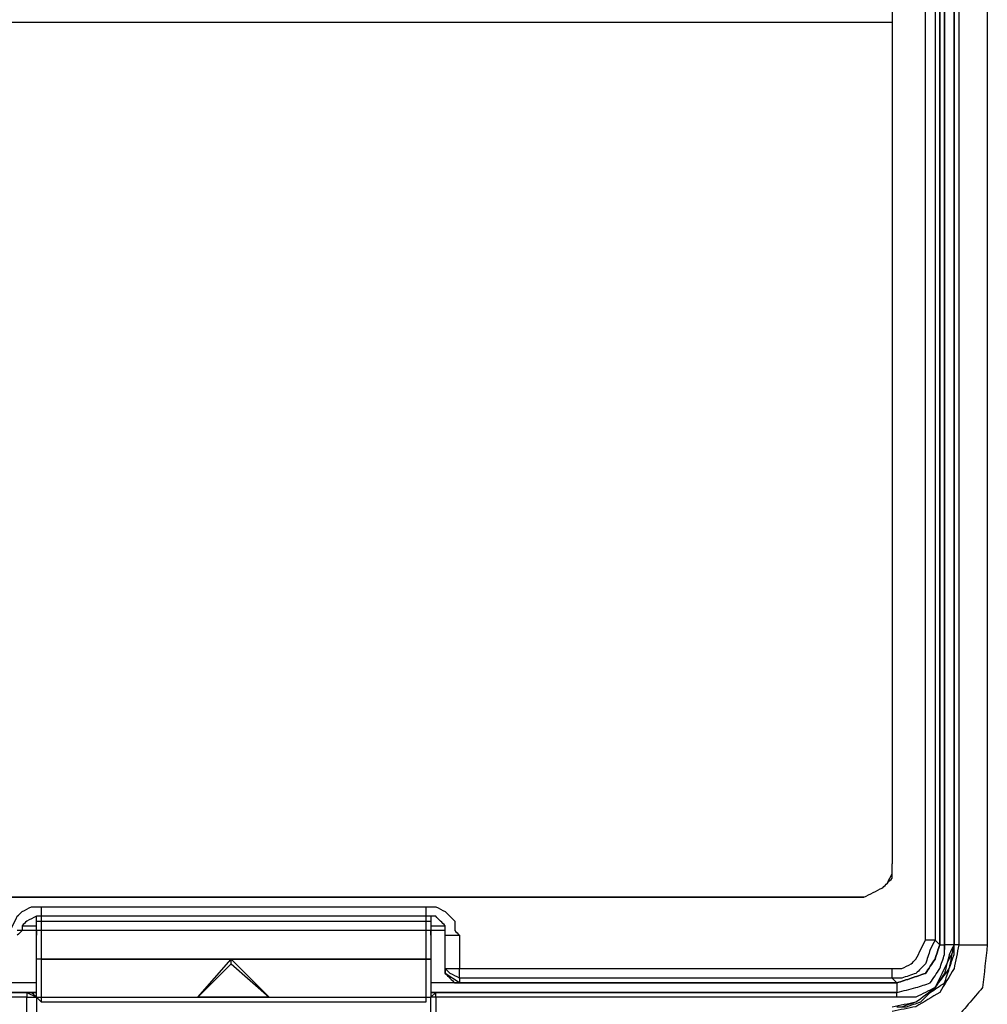
# Model space of a CAD drawing. Units: millimetres. Extents: x 0 to 595, y -1 to 420.
# Drawn here: x 496 to 513, y 256 to 273 of the extents above; entities that cross this region are included whole.
import ezdxf

# ---------------------------------------------------------------- set-up
doc = ezdxf.new("R2010")
doc.units = ezdxf.units.MM
doc.layers.add('2', color=7, linetype='CONTINUOUS', true_color=0xffffff)

msp = doc.modelspace()

# ---------------------------------------------------------------- linework, layer by layer
at = {"layer": '2', "color": 7, "linetype": 'CONTINUOUS'}
for p, q in [((512.25, 257.333), (512.25, 291.083)), ((512.25, 257.333), (512.25, 291.083)), ((512.25, 257.333), (512.25, 291.083)), ((512.25, 257.333), (512.25, 291.083)), ((512.417, 291.083), (512.417, 257.333)), ((512.417, 291.083), (512.417, 257.333)), ((512.417, 291.083), (512.417, 257.333)), ((512.417, 291.083), (512.417, 257.333)), ((512.5, 291.167), (512.5, 257.25)), ((512.5, 291.167), (512.5, 257.25)), ((512.5, 257.25), (512.5, 291.167)), ((512.5, 291.167), (512.5, 257.25)), ((512.5, 257.25), (512.5, 291.167)), ((512.5, 291.167), (512.5, 257.25)), ((512.5, 257.25), (512.5, 291.167)), ((512.5, 257.25), (512.5, 291.167)), ((512.5, 291.167), (512.5, 257.25)), ((512.5, 291.167), (512.5, 257.25)), ((512.583, 257.25), (512.583, 291.167)), ((512.583, 291.167), (512.583, 257.25)), ((512.583, 257.25), (512.583, 291.167)), ((512.583, 291.167), (512.583, 257.25)), ((512.75, 257.583), (512.75, 291.167)), ((512.75, 257.583), (512.75, 291.167)), ((512.75, 291.167), (512.75, 257.25)), ((512.75, 291.167), (512.75, 257.25)), ((511.667, 290.333), (511.667, 258.667)), ((511.667, 290.333), (511.667, 258.667)), ((511.667, 290.333), (511.667, 258.667)), ((511.667, 290.333), (511.667, 258.667)), ((496.75, 257.75), (496.667, 257.75)), ((496.75, 257.75), (496.667, 257.75)), ((496.667, 257.667), (496.667, 257.75)), ((496.667, 257.667), (496.667, 257.75)), ((496.667, 257.667), (496.667, 257.75)), ((496.667, 257.667), (496.667, 257.75)), ((496.75, 257.75), (496.667, 257.75)), ((496.75, 257.75), (496.667, 257.75)), ((496.75, 257.75), (496.75, 257.667)), ((503.5, 257.75), (496.75, 257.75)), ((496.75, 257.75), (496.75, 257.667)), ((503.5, 257.75), (496.75, 257.75)), ((503.5, 257.75), (496.75, 257.75)), ((503.5, 257.75), (496.75, 257.75)), ((503.5, 257.75), (496.75, 257.75)), ((503.5, 257.75), (496.75, 257.75)), ((496.75, 257.75), (496.75, 257.667)), ((503.5, 257.75), (496.75, 257.75)), ((496.75, 257.75), (496.75, 257.667)), ((503.5, 257.75), (496.75, 257.75)), ((503.583, 257.75), (503.5, 257.75)), ((503.5, 257.667), (503.5, 257.75)), ((503.5, 257.667), (503.5, 257.75)), ((503.583, 257.75), (503.5, 257.75)), ((503.5, 257.667), (503.5, 257.75)), ((503.583, 257.75), (503.5, 257.75)), ((503.5, 257.667), (503.5, 257.75)), ((503.583, 257.75), (503.5, 257.75)), ((503.583, 257.75), (503.583, 257.667)), ((503.583, 257.75), (503.583, 257.667)), ((503.583, 257.75), (503.583, 257.667)), ((503.583, 257.75), (503.583, 257.667)), ((496.417, 257.583), (496.667, 257.583)), ((496.417, 257.583), (496.667, 257.583)), ((496.667, 257.667), (496.75, 257.667)), ((496.667, 257.667), (496.75, 257.667)), ((496.667, 257.667), (496.75, 257.667)), ((496.667, 257.667), (496.75, 257.667)), ((496.75, 257.667), (496.75, 257.5)), ((496.75, 257.667), (503.5, 257.667)), ((496.75, 257.667), (496.75, 257.5)), ((496.75, 257.667), (503.5, 257.667)), ((496.75, 257.667), (496.75, 257.5)), ((496.75, 257.667), (503.5, 257.667)), ((496.75, 257.667), (503.5, 257.667)), ((496.75, 257.667), (496.75, 257.5)), ((503.5, 257.5), (503.5, 257.667)), ((503.5, 257.5), (503.5, 257.667)), ((503.5, 257.667), (503.583, 257.667)), ((503.5, 257.667), (503.583, 257.667)), ((503.5, 257.667), (503.583, 257.667)), ((503.5, 257.667), (503.583, 257.667)), ((503.5, 257.5), (503.5, 257.667)), ((503.5, 257.5), (503.5, 257.667)), ((503.583, 257.583), (503.833, 257.583)), ((503.583, 257.583), (503.833, 257.583)), ((496.667, 257.5), (496.333, 257.5)), ((496.667, 257.5), (496.333, 257.5)), ((496.667, 257), (496.667, 257.417)), ((496.667, 257), (496.667, 257.417)), ((496.667, 257), (496.667, 257.417)), ((496.667, 257), (496.667, 257.417)), ((503.5, 257.5), (496.75, 257.5)), ((496.75, 257.5), (496.75, 257)), ((496.75, 257.5), (496.75, 257)), ((503.5, 257.5), (496.75, 257.5)), ((503.5, 257.5), (496.75, 257.5)), ((496.75, 257.5), (496.75, 257)), ((503.5, 257.5), (496.75, 257.5)), ((496.75, 257.5), (496.75, 257)), ((503.5, 257), (503.5, 257.5)), ((503.5, 257), (503.5, 257.5)), ((503.5, 257), (503.5, 257.5)), ((503.5, 257), (503.5, 257.5)), ((503.833, 257.5), (503.583, 257.5)), ((503.833, 257.5), (503.583, 257.5)), ((503.583, 257.417), (503.583, 257)), ((503.583, 257.417), (503.583, 257)), ((503.583, 257.417), (503.583, 257)), ((503.583, 257.417), (503.583, 257)), ((503.833, 256.833), (503.833, 257.417)), ((503.833, 256.833), (503.833, 257.417)), ((503.833, 256.833), (503.833, 257.417)), ((503.833, 256.833), (503.833, 257.417)), ((504.083, 257.417), (504.083, 256.833)), ((504.083, 257.417), (504.083, 256.833)), ((504.083, 257.417), (504.083, 256.833)), ((504.083, 257.417), (504.083, 256.833)), ((512.417, 257.333), (512.5, 257.25)), ((512.417, 257.333), (512.5, 257.25)), ((512.417, 257.333), (512.5, 257.25)), ((512.417, 257.333), (512.5, 257.25)), ((512.5, 257.25), (512.583, 257.25)), ((512.5, 257.25), (512.583, 257.25)), ((512.583, 257.333), (512.583, 257.167)), ((512.583, 257.333), (512.583, 257.167)), ((512.833, 257.25), (512.75, 257.25)), ((512.833, 257.25), (512.75, 257.25)), ((512.833, 257.25), (513.333, 257.25)), ((512.833, 257.25), (513.333, 257.25)), ((496.75, 257), (496.667, 257)), ((496.75, 257), (496.667, 257)), ((496.667, 256.333), (496.667, 257)), ((496.75, 257), (496.667, 257)), ((496.75, 257), (496.667, 257)), ((496.667, 256.333), (496.667, 257)), ((496.75, 257), (496.667, 257)), ((496.75, 257), (496.667, 257)), ((496.667, 256.333), (496.667, 257)), ((496.75, 257), (496.667, 257)), ((496.75, 257), (496.667, 257)), ((496.667, 256.333), (496.667, 257)), ((496.75, 257), (503.5, 257)), ((500.083, 257), (496.75, 257)), ((496.75, 257), (496.75, 256.333)), ((500.083, 257), (496.75, 257)), ((496.75, 257), (503.5, 257)), ((496.75, 257), (496.75, 256.333)), ((496.75, 257), (503.5, 257)), ((500.083, 257), (496.75, 257)), ((496.75, 257), (496.75, 256.333)), ((496.75, 257), (503.5, 257)), ((500.083, 257), (496.75, 257)), ((496.75, 257), (496.75, 256.333)), ((499.5, 256.333), (500.083, 257)), ((499.5, 256.333), (500.083, 257)), ((499.5, 256.333), (500.083, 257)), ((499.5, 256.333), (500.083, 257)), ((499.5, 256.333), (500.083, 256.917)), ((499.5, 256.333), (500.083, 256.917)), ((499.5, 256.333), (500.083, 256.917)), ((499.5, 256.333), (500.083, 256.917)), ((503.5, 257), (500.083, 257)), ((503.5, 257), (500.083, 257)), ((500.083, 256.917), (500.083, 257)), ((500.083, 257), (500.75, 256.333)), ((500.083, 256.917), (500.083, 257)), ((500.083, 257), (500.75, 256.333)), ((500.083, 256.917), (500.083, 257)), ((500.083, 257), (500.75, 256.333)), ((500.083, 256.917), (500.083, 257)), ((500.083, 257), (500.75, 256.333)), ((503.5, 257), (500.083, 257)), ((503.5, 257), (500.083, 257)), ((500.083, 256.917), (500.75, 256.333)), ((500.083, 256.917), (500.75, 256.333)), ((500.083, 256.917), (500.75, 256.333)), ((500.083, 256.917), (500.75, 256.333)), ((503.5, 256.333), (503.5, 257)), ((503.5, 256.333), (503.5, 257)), ((503.583, 257), (503.5, 257)), ((503.5, 257), (503.583, 257)), ((503.583, 257), (503.5, 257)), ((503.5, 257), (503.583, 257)), ((503.583, 257), (503.5, 257)), ((503.5, 257), (503.583, 257)), ((503.583, 257), (503.5, 257)), ((503.5, 257), (503.583, 257)), ((503.5, 256.333), (503.5, 257)), ((503.5, 256.333), (503.5, 257)), ((503.583, 257), (503.583, 256.333)), ((503.583, 257), (503.583, 256.333)), ((503.583, 257), (503.583, 256.333)), ((503.583, 257), (503.583, 256.333)), ((503.583, 256.917), (503.583, 256.833)), ((503.583, 256.917), (503.583, 256.75)), ((503.583, 256.917), (503.583, 256.833)), ((503.583, 256.917), (503.583, 256.833)), ((503.583, 256.917), (503.583, 256.75)), ((503.583, 256.917), (503.583, 256.833)), ((503.583, 256.833), (503.583, 256.417)), ((503.583, 256.833), (503.583, 256.417)), ((503.833, 256.833), (503.833, 256.75)), ((503.833, 256.833), (503.833, 256.75)), ((503.833, 256.75), (503.833, 256.833)), ((503.833, 256.833), (503.833, 256.75)), ((503.833, 256.75), (503.833, 256.833)), ((503.833, 256.833), (503.833, 256.75)), ((503.833, 256.75), (503.833, 256.833)), ((503.833, 256.75), (503.833, 256.833)), ((504.083, 256.583), (503.833, 256.75)), ((504.083, 256.583), (503.833, 256.75)), ((504.083, 256.583), (503.833, 256.75)), ((504.083, 256.583), (503.833, 256.75)), ((496.667, 256.583), (488.5, 256.583)), ((496.667, 256.583), (488.5, 256.583)), ((511.75, 256.583), (503.583, 256.583)), ((511.75, 256.583), (503.583, 256.583)), ((511.667, 256.667), (504.083, 256.667)), ((511.667, 256.667), (504.083, 256.667)), ((504.083, 256.667), (504.083, 256.583)), ((511.667, 256.667), (504.083, 256.667)), ((504.083, 256.667), (504.083, 256.583)), ((504.083, 256.667), (504.083, 256.583)), ((504.083, 256.667), (504.083, 256.583)), ((511.667, 256.667), (504.083, 256.667)), ((511.75, 256.583), (504.083, 256.583)), ((504.083, 256.583), (511.75, 256.583)), ((511.75, 256.583), (504.083, 256.583)), ((504.083, 256.583), (511.75, 256.583)), ((511.75, 256.583), (504.083, 256.583)), ((504.083, 256.583), (511.75, 256.583)), ((504.083, 256.583), (511.75, 256.583)), ((511.75, 256.583), (504.083, 256.583)), ((511.75, 256.583), (511.667, 256.667)), ((511.75, 256.583), (511.667, 256.667)), ((511.75, 256.583), (511.667, 256.667)), ((511.75, 256.583), (511.667, 256.667)), ((488.5, 256.417), (496.5, 256.417)), ((496.667, 256.417), (488.5, 256.417)), ((496.667, 256.417), (488.5, 256.417)), ((488.5, 256.417), (496.5, 256.417)), ((496.5, 256.417), (496.5, 256.333)), ((496.5, 256.417), (496.667, 256.417)), ((496.5, 256.417), (496.667, 256.333)), ((496.5, 256.417), (496.5, 256.333)), ((496.5, 256.417), (496.667, 256.417)), ((496.5, 256.417), (496.667, 256.333)), ((503.583, 256.417), (503.667, 256.417)), ((511.75, 256.417), (503.583, 256.417)), ((503.583, 256.333), (503.667, 256.417)), ((503.583, 256.417), (503.667, 256.417)), ((511.75, 256.417), (503.583, 256.417)), ((503.583, 256.333), (503.667, 256.417)), ((503.667, 256.333), (503.667, 256.417)), ((503.667, 256.417), (511.75, 256.417)), ((503.667, 256.333), (503.667, 256.417)), ((503.667, 256.417), (511.75, 256.417)), ((511.75, 256.333), (511.75, 256.417)), ((511.75, 256.333), (511.75, 256.417)), ((496.5, 256.333), (488.5, 256.333)), ((496.5, 256.333), (488.5, 256.333)), ((496.5, 255.583), (496.5, 256.333)), ((496.5, 255.583), (496.5, 256.333)), ((496.667, 256.333), (496.75, 256.25)), ((496.667, 256.333), (496.75, 256.25)), ((496.667, 256.333), (496.75, 256.25)), ((496.667, 256.333), (496.75, 256.25)), ((496.667, 256.333), (496.75, 256.333)), ((496.667, 256.333), (496.75, 256.333)), ((496.667, 256.333), (496.75, 256.333)), ((496.667, 256.333), (496.75, 256.333)), ((496.667, 256.333), (496.667, 255.583)), ((496.667, 256.333), (496.667, 255.583)), ((496.75, 256.333), (503.5, 256.333)), ((496.75, 256.333), (496.75, 256.25)), ((496.75, 256.333), (503.5, 256.333)), ((496.75, 256.333), (496.75, 256.25)), ((496.75, 256.333), (496.75, 256.25)), ((496.75, 256.333), (503.5, 256.333)), ((496.75, 256.333), (496.75, 256.25)), ((496.75, 256.333), (503.5, 256.333)), ((496.75, 256.25), (503.5, 256.25)), ((496.75, 256.25), (503.5, 256.25)), ((496.75, 256.25), (503.5, 256.25)), ((496.75, 256.25), (503.5, 256.25)), ((500.75, 256.333), (499.5, 256.333)), ((500.75, 256.333), (499.5, 256.333)), ((500.75, 256.333), (499.5, 256.333)), ((500.75, 256.333), (499.5, 256.333)), ((503.5, 256.333), (503.583, 256.333)), ((503.5, 256.25), (503.5, 256.333)), ((503.5, 256.25), (503.5, 256.333)), ((503.5, 256.333), (503.583, 256.333)), ((503.5, 256.25), (503.5, 256.333)), ((503.5, 256.333), (503.583, 256.333)), ((503.5, 256.25), (503.5, 256.333)), ((503.5, 256.333), (503.583, 256.333)), ((503.667, 256.333), (503.583, 256.333)), ((503.583, 255.583), (503.583, 256.333)), ((503.667, 256.333), (503.583, 256.333)), ((503.583, 255.583), (503.583, 256.333)), ((503.667, 256.333), (503.667, 255.583)), ((511.75, 256.333), (503.667, 256.333)), ((511.75, 256.333), (503.667, 256.333)), ((503.667, 256.333), (503.667, 255.583))]:
    msp.add_line(p, q, dxfattribs=at)
for points, knots in [([(512.75, 257.25), (512.75, 263.583), (512.75, 269.917), (512.75, 281.222), (512.75, 286.194), (512.75, 291.167)], [0, 0, 0, 0, 0.560197, 0.560197, 1, 1, 1, 1]), ([(512.75, 257.25), (512.75, 263.583), (512.75, 269.917), (512.75, 281.222), (512.75, 286.194), (512.75, 291.167)], [0, 0, 0, 0, 0.560197, 0.560197, 1, 1, 1, 1]), ([(512.833, 291.167), (512.833, 284.833), (512.833, 278.5), (512.833, 267.194), (512.833, 262.222), (512.833, 257.25)], [0, 0, 0, 0, 0.560197, 0.560197, 1, 1, 1, 1]), ([(512.833, 291.167), (512.833, 284.833), (512.833, 278.5), (512.833, 267.194), (512.833, 262.222), (512.833, 257.25)], [0, 0, 0, 0, 0.560197, 0.560197, 1, 1, 1, 1]), ([(513.333, 291.167), (513.333, 284.833), (513.333, 278.5), (513.333, 267.194), (513.333, 262.222), (513.333, 257.25)], [0, 0, 0, 0, 0.560197, 0.560197, 1, 1, 1, 1]), ([(513.333, 291.167), (513.333, 284.833), (513.333, 278.5), (513.333, 267.194), (513.333, 262.222), (513.333, 257.25)], [0, 0, 0, 0, 0.560197, 0.560197, 1, 1, 1, 1]), ([(488.583, 273.417), (492.444, 273.417), (496.306, 273.417), (504, 273.417), (507.833, 273.417), (511.667, 273.417)], [0, 0, 0, 0, 0.501805, 0.501805, 1, 1, 1, 1]), ([(488.583, 273.417), (492.444, 273.417), (496.306, 273.417), (504, 273.417), (507.833, 273.417), (511.667, 273.417)], [0, 0, 0, 0, 0.501805, 0.501805, 1, 1, 1, 1]), ([(511.167, 258.083), (511.222, 258.111), (511.278, 258.139), (511.389, 258.194), (511.444, 258.222), (511.5, 258.25), (511.556, 258.306), (511.611, 258.361), (511.667, 258.417), (511.667, 258.5), (511.667, 258.583), (511.667, 258.667)], [0, 0, 0, 0, 0.217082, 0.217082, 0.434164, 0.434164, 0.434164, 0.708754, 0.708754, 0.708754, 1, 1, 1, 1]), ([(511.167, 258.083), (511.222, 258.111), (511.278, 258.139), (511.389, 258.194), (511.444, 258.222), (511.5, 258.25), (511.528, 258.278), (511.556, 258.306), (511.583, 258.333), (511.611, 258.389), (511.639, 258.444), (511.667, 258.5), (511.667, 258.556), (511.667, 258.611), (511.667, 258.667)], [0, 0, 0, 0, 0.220903, 0.220903, 0.441805, 0.441805, 0.441805, 0.581516, 0.581516, 0.581516, 0.802419, 0.802419, 0.802419, 1, 1, 1, 1]), ([(511.167, 258.083), (511.222, 258.111), (511.278, 258.139), (511.389, 258.194), (511.444, 258.222), (511.5, 258.25), (511.556, 258.306), (511.611, 258.361), (511.667, 258.417), (511.667, 258.5), (511.667, 258.583), (511.667, 258.667)], [0, 0, 0, 0, 0.217082, 0.217082, 0.434164, 0.434164, 0.434164, 0.708754, 0.708754, 0.708754, 1, 1, 1, 1]), ([(511.167, 258.083), (511.222, 258.111), (511.278, 258.139), (511.389, 258.194), (511.444, 258.222), (511.5, 258.25), (511.556, 258.306), (511.611, 258.361), (511.667, 258.417), (511.667, 258.5), (511.667, 258.583), (511.667, 258.667)], [0, 0, 0, 0, 0.217082, 0.217082, 0.434164, 0.434164, 0.434164, 0.708754, 0.708754, 0.708754, 1, 1, 1, 1]), ([(511.167, 258.083), (511.222, 258.111), (511.278, 258.139), (511.389, 258.194), (511.444, 258.222), (511.5, 258.25), (511.528, 258.278), (511.556, 258.306), (511.583, 258.333), (511.611, 258.389), (511.639, 258.444), (511.667, 258.5), (511.667, 258.556), (511.667, 258.611), (511.667, 258.667)], [0, 0, 0, 0, 0.220903, 0.220903, 0.441805, 0.441805, 0.441805, 0.581516, 0.581516, 0.581516, 0.802419, 0.802419, 0.802419, 1, 1, 1, 1]), ([(511.167, 258.083), (511.222, 258.111), (511.278, 258.139), (511.389, 258.194), (511.444, 258.222), (511.5, 258.25), (511.556, 258.306), (511.611, 258.361), (511.667, 258.417), (511.667, 258.5), (511.667, 258.583), (511.667, 258.667)], [0, 0, 0, 0, 0.217082, 0.217082, 0.434164, 0.434164, 0.434164, 0.708754, 0.708754, 0.708754, 1, 1, 1, 1]), ([(489.083, 258.083), (492.778, 258.083), (496.472, 258.083), (503.833, 258.083), (507.5, 258.083), (511.167, 258.083)], [0, 0, 0, 0, 0.501887, 0.501887, 1, 1, 1, 1]), ([(511.167, 258.083), (507.472, 258.083), (503.778, 258.083), (496.417, 258.083), (492.75, 258.083), (489.083, 258.083)], [0, 0, 0, 0, 0.501887, 0.501887, 1, 1, 1, 1]), ([(489.083, 258.083), (492.778, 258.083), (496.472, 258.083), (503.833, 258.083), (507.5, 258.083), (511.167, 258.083)], [0, 0, 0, 0, 0.501887, 0.501887, 1, 1, 1, 1]), ([(496.167, 257.417), (496.194, 257.472), (496.222, 257.528), (496.278, 257.639), (496.306, 257.694), (496.333, 257.75), (496.361, 257.778), (496.389, 257.806), (496.417, 257.833), (496.472, 257.861), (496.528, 257.889), (496.583, 257.917), (496.639, 257.917), (496.694, 257.917), (496.75, 257.917)], [0, 0, 0, 0, 0.220903, 0.220903, 0.441805, 0.441805, 0.441805, 0.581516, 0.581516, 0.581516, 0.802419, 0.802419, 0.802419, 1, 1, 1, 1]), ([(496.167, 257.417), (496.194, 257.472), (496.222, 257.528), (496.278, 257.639), (496.306, 257.694), (496.333, 257.75), (496.361, 257.778), (496.389, 257.806), (496.417, 257.833), (496.472, 257.861), (496.528, 257.889), (496.583, 257.917), (496.639, 257.917), (496.694, 257.917), (496.75, 257.917)], [0, 0, 0, 0, 0.220903, 0.220903, 0.441805, 0.441805, 0.441805, 0.581516, 0.581516, 0.581516, 0.802419, 0.802419, 0.802419, 1, 1, 1, 1]), ([(496.167, 257.417), (496.194, 257.472), (496.222, 257.528), (496.278, 257.639), (496.306, 257.694), (496.333, 257.75), (496.361, 257.778), (496.389, 257.806), (496.417, 257.833), (496.472, 257.861), (496.528, 257.889), (496.583, 257.917), (496.639, 257.917), (496.694, 257.917), (496.75, 257.917)], [0, 0, 0, 0, 0.220903, 0.220903, 0.441805, 0.441805, 0.441805, 0.581516, 0.581516, 0.581516, 0.802419, 0.802419, 0.802419, 1, 1, 1, 1]), ([(496.167, 257.417), (496.194, 257.472), (496.222, 257.528), (496.278, 257.639), (496.306, 257.694), (496.333, 257.75), (496.361, 257.778), (496.389, 257.806), (496.417, 257.833), (496.472, 257.861), (496.528, 257.889), (496.583, 257.917), (496.639, 257.917), (496.694, 257.917), (496.75, 257.917)], [0, 0, 0, 0, 0.220903, 0.220903, 0.441805, 0.441805, 0.441805, 0.581516, 0.581516, 0.581516, 0.802419, 0.802419, 0.802419, 1, 1, 1, 1]), ([(496.75, 257.917), (496.75, 257.889), (496.75, 257.861), (496.75, 257.806), (496.75, 257.778), (496.75, 257.75)], [0, 0, 0, 0, 0.5, 0.5, 1, 1, 1, 1]), ([(496.75, 257.917), (496.861, 257.917), (496.972, 257.917), (497.556, 257.917), (498.028, 257.917), (500.167, 257.917), (501.833, 257.917), (503.5, 257.917)], [0, 0, 0, 0, 0.049383, 0.049383, 0.259259, 0.259259, 1, 1, 1, 1]), ([(496.75, 257.917), (496.75, 257.889), (496.75, 257.861), (496.75, 257.806), (496.75, 257.778), (496.75, 257.75)], [0, 0, 0, 0, 0.5, 0.5, 1, 1, 1, 1]), ([(496.75, 257.917), (496.861, 257.917), (496.972, 257.917), (497.556, 257.917), (498.028, 257.917), (500.167, 257.917), (501.833, 257.917), (503.5, 257.917)], [0, 0, 0, 0, 0.049383, 0.049383, 0.259259, 0.259259, 1, 1, 1, 1]), ([(496.75, 257.917), (496.75, 257.889), (496.75, 257.861), (496.75, 257.806), (496.75, 257.778), (496.75, 257.75)], [0, 0, 0, 0, 0.5, 0.5, 1, 1, 1, 1]), ([(496.75, 257.917), (496.861, 257.917), (496.972, 257.917), (497.556, 257.917), (498.028, 257.917), (500.167, 257.917), (501.833, 257.917), (503.5, 257.917)], [0, 0, 0, 0, 0.049383, 0.049383, 0.259259, 0.259259, 1, 1, 1, 1]), ([(496.75, 257.917), (496.75, 257.889), (496.75, 257.861), (496.75, 257.806), (496.75, 257.778), (496.75, 257.75)], [0, 0, 0, 0, 0.5, 0.5, 1, 1, 1, 1]), ([(496.75, 257.917), (496.861, 257.917), (496.972, 257.917), (497.556, 257.917), (498.028, 257.917), (500.167, 257.917), (501.833, 257.917), (503.5, 257.917)], [0, 0, 0, 0, 0.049383, 0.049383, 0.259259, 0.259259, 1, 1, 1, 1]), ([(503.5, 257.75), (503.5, 257.778), (503.5, 257.806), (503.5, 257.861), (503.5, 257.889), (503.5, 257.917)], [0, 0, 0, 0, 0.5, 0.5, 1, 1, 1, 1]), ([(503.5, 257.917), (503.556, 257.917), (503.611, 257.917), (503.667, 257.917), (503.722, 257.889), (503.778, 257.861), (503.833, 257.833), (503.889, 257.778), (503.944, 257.722), (504, 257.667), (504, 257.611), (504, 257.556), (504, 257.5), (504.028, 257.472), (504.056, 257.444), (504.083, 257.417)], [0, 0, 0, 0, 0.190863, 0.190863, 0.190863, 0.404255, 0.404255, 0.404255, 0.674176, 0.674176, 0.674176, 0.865039, 0.865039, 0.865039, 1, 1, 1, 1]), ([(503.5, 257.75), (503.5, 257.778), (503.5, 257.806), (503.5, 257.861), (503.5, 257.889), (503.5, 257.917)], [0, 0, 0, 0, 0.5, 0.5, 1, 1, 1, 1]), ([(503.5, 257.917), (503.556, 257.917), (503.611, 257.917), (503.667, 257.917), (503.722, 257.889), (503.778, 257.861), (503.833, 257.833), (503.889, 257.778), (503.944, 257.722), (504, 257.667), (504, 257.611), (504, 257.556), (504, 257.5), (504.028, 257.472), (504.056, 257.444), (504.083, 257.417)], [0, 0, 0, 0, 0.190863, 0.190863, 0.190863, 0.404255, 0.404255, 0.404255, 0.674176, 0.674176, 0.674176, 0.865039, 0.865039, 0.865039, 1, 1, 1, 1]), ([(503.5, 257.75), (503.5, 257.778), (503.5, 257.806), (503.5, 257.861), (503.5, 257.889), (503.5, 257.917)], [0, 0, 0, 0, 0.5, 0.5, 1, 1, 1, 1]), ([(503.5, 257.917), (503.556, 257.917), (503.611, 257.917), (503.667, 257.917), (503.722, 257.889), (503.778, 257.861), (503.833, 257.833), (503.889, 257.778), (503.944, 257.722), (504, 257.667), (504, 257.611), (504, 257.556), (504, 257.5), (504.028, 257.472), (504.056, 257.444), (504.083, 257.417)], [0, 0, 0, 0, 0.190863, 0.190863, 0.190863, 0.404255, 0.404255, 0.404255, 0.674176, 0.674176, 0.674176, 0.865039, 0.865039, 0.865039, 1, 1, 1, 1]), ([(503.5, 257.75), (503.5, 257.778), (503.5, 257.806), (503.5, 257.861), (503.5, 257.889), (503.5, 257.917)], [0, 0, 0, 0, 0.5, 0.5, 1, 1, 1, 1]), ([(503.5, 257.917), (503.556, 257.917), (503.611, 257.917), (503.667, 257.917), (503.722, 257.889), (503.778, 257.861), (503.833, 257.833), (503.889, 257.778), (503.944, 257.722), (504, 257.667), (504, 257.611), (504, 257.556), (504, 257.5), (504.028, 257.472), (504.056, 257.444), (504.083, 257.417)], [0, 0, 0, 0, 0.190863, 0.190863, 0.190863, 0.404255, 0.404255, 0.404255, 0.674176, 0.674176, 0.674176, 0.865039, 0.865039, 0.865039, 1, 1, 1, 1]), ([(496.75, 257.75), (496.722, 257.75), (496.694, 257.75), (496.667, 257.75), (496.611, 257.722), (496.556, 257.694), (496.5, 257.667), (496.472, 257.639), (496.444, 257.611), (496.417, 257.583), (496.417, 257.556), (496.417, 257.528), (496.417, 257.5), (496.389, 257.472), (496.361, 257.444), (496.333, 257.417)], [0, 0, 0, 0, 0.141553, 0.141553, 0.141553, 0.458075, 0.458075, 0.458075, 0.658261, 0.658261, 0.658261, 0.799814, 0.799814, 0.799814, 1, 1, 1, 1]), ([(496.75, 257.75), (496.722, 257.75), (496.694, 257.75), (496.667, 257.75), (496.611, 257.722), (496.556, 257.694), (496.5, 257.667), (496.472, 257.639), (496.444, 257.611), (496.417, 257.583), (496.417, 257.556), (496.417, 257.528), (496.417, 257.5), (496.389, 257.472), (496.361, 257.444), (496.333, 257.417)], [0, 0, 0, 0, 0.141553, 0.141553, 0.141553, 0.458075, 0.458075, 0.458075, 0.658261, 0.658261, 0.658261, 0.799814, 0.799814, 0.799814, 1, 1, 1, 1]), ([(496.75, 257.75), (496.722, 257.75), (496.694, 257.75), (496.667, 257.75), (496.611, 257.722), (496.556, 257.694), (496.5, 257.667), (496.472, 257.639), (496.444, 257.611), (496.417, 257.583), (496.417, 257.556), (496.417, 257.528), (496.417, 257.5), (496.389, 257.472), (496.361, 257.444), (496.333, 257.417)], [0, 0, 0, 0, 0.141553, 0.141553, 0.141553, 0.458075, 0.458075, 0.458075, 0.658261, 0.658261, 0.658261, 0.799814, 0.799814, 0.799814, 1, 1, 1, 1]), ([(496.75, 257.75), (496.722, 257.75), (496.694, 257.75), (496.667, 257.75), (496.611, 257.722), (496.556, 257.694), (496.5, 257.667), (496.472, 257.639), (496.444, 257.611), (496.417, 257.583), (496.417, 257.556), (496.417, 257.528), (496.417, 257.5), (496.389, 257.472), (496.361, 257.444), (496.333, 257.417)], [0, 0, 0, 0, 0.141553, 0.141553, 0.141553, 0.458075, 0.458075, 0.458075, 0.658261, 0.658261, 0.658261, 0.799814, 0.799814, 0.799814, 1, 1, 1, 1]), ([(503.833, 257.417), (503.833, 257.444), (503.833, 257.472), (503.833, 257.528), (503.833, 257.556), (503.833, 257.583), (503.806, 257.611), (503.778, 257.639), (503.722, 257.694), (503.694, 257.722), (503.667, 257.75), (503.611, 257.75), (503.556, 257.75), (503.5, 257.75)], [0, 0, 0, 0, 0.146447, 0.146447, 0.292893, 0.292893, 0.292893, 0.5, 0.5, 0.707107, 0.707107, 0.707107, 1, 1, 1, 1]), ([(503.833, 257.417), (503.833, 257.444), (503.833, 257.472), (503.833, 257.528), (503.833, 257.556), (503.833, 257.583), (503.806, 257.611), (503.778, 257.639), (503.722, 257.694), (503.694, 257.722), (503.667, 257.75), (503.611, 257.75), (503.556, 257.75), (503.5, 257.75)], [0, 0, 0, 0, 0.146447, 0.146447, 0.292893, 0.292893, 0.292893, 0.5, 0.5, 0.707107, 0.707107, 0.707107, 1, 1, 1, 1]), ([(503.833, 257.417), (503.833, 257.444), (503.833, 257.472), (503.833, 257.528), (503.833, 257.556), (503.833, 257.583), (503.806, 257.611), (503.778, 257.639), (503.722, 257.694), (503.694, 257.722), (503.667, 257.75), (503.611, 257.75), (503.556, 257.75), (503.5, 257.75)], [0, 0, 0, 0, 0.146447, 0.146447, 0.292893, 0.292893, 0.292893, 0.5, 0.5, 0.707107, 0.707107, 0.707107, 1, 1, 1, 1]), ([(503.833, 257.417), (503.833, 257.444), (503.833, 257.472), (503.833, 257.528), (503.833, 257.556), (503.833, 257.583), (503.806, 257.611), (503.778, 257.639), (503.722, 257.694), (503.694, 257.722), (503.667, 257.75), (503.611, 257.75), (503.556, 257.75), (503.5, 257.75)], [0, 0, 0, 0, 0.146447, 0.146447, 0.292893, 0.292893, 0.292893, 0.5, 0.5, 0.707107, 0.707107, 0.707107, 1, 1, 1, 1]), ([(496.667, 257.417), (496.667, 257.444), (496.667, 257.472), (496.667, 257.556), (496.667, 257.611), (496.667, 257.667)], [0, 0, 0, 0, 0.333333, 0.333333, 1, 1, 1, 1]), ([(496.667, 257.417), (496.667, 257.444), (496.667, 257.472), (496.667, 257.556), (496.667, 257.611), (496.667, 257.667)], [0, 0, 0, 0, 0.333333, 0.333333, 1, 1, 1, 1]), ([(496.667, 257.417), (496.667, 257.444), (496.667, 257.472), (496.667, 257.556), (496.667, 257.611), (496.667, 257.667)], [0, 0, 0, 0, 0.333333, 0.333333, 1, 1, 1, 1]), ([(496.667, 257.417), (496.667, 257.444), (496.667, 257.472), (496.667, 257.556), (496.667, 257.611), (496.667, 257.667)], [0, 0, 0, 0, 0.333333, 0.333333, 1, 1, 1, 1]), ([(503.583, 257.667), (503.583, 257.611), (503.583, 257.556), (503.583, 257.472), (503.583, 257.444), (503.583, 257.417)], [0, 0, 0, 0, 0.666667, 0.666667, 1, 1, 1, 1]), ([(503.583, 257.667), (503.583, 257.611), (503.583, 257.556), (503.583, 257.472), (503.583, 257.444), (503.583, 257.417)], [0, 0, 0, 0, 0.666667, 0.666667, 1, 1, 1, 1]), ([(503.583, 257.667), (503.583, 257.611), (503.583, 257.556), (503.583, 257.472), (503.583, 257.444), (503.583, 257.417)], [0, 0, 0, 0, 0.666667, 0.666667, 1, 1, 1, 1]), ([(503.583, 257.667), (503.583, 257.611), (503.583, 257.556), (503.583, 257.472), (503.583, 257.444), (503.583, 257.417)], [0, 0, 0, 0, 0.666667, 0.666667, 1, 1, 1, 1]), ([(511.75, 256.167), (511.806, 256.167), (511.861, 256.167), (511.917, 256.167), (512, 256.194), (512.083, 256.222), (512.167, 256.25), (512.222, 256.306), (512.278, 256.361), (512.333, 256.417), (512.417, 256.472), (512.5, 256.528), (512.583, 256.583), (512.611, 256.667), (512.639, 256.75), (512.694, 256.917), (512.722, 257), (512.75, 257.083), (512.75, 257.25), (512.75, 257.417), (512.75, 257.583)], [0, 0, 0, 0, 0.083609, 0.083609, 0.083609, 0.215807, 0.215807, 0.215807, 0.334048, 0.334048, 0.334048, 0.484777, 0.484777, 0.484777, 0.616975, 0.616975, 0.749172, 0.749172, 0.749172, 1, 1, 1, 1]), ([(512.75, 257.583), (512.75, 257.528), (512.75, 257.472), (512.75, 257.361), (512.75, 257.306), (512.75, 257.25)], [0, 0, 0, 0, 0.5, 0.5, 1, 1, 1, 1]), ([(512.75, 257.583), (512.75, 257.528), (512.75, 257.472), (512.75, 257.361), (512.75, 257.306), (512.75, 257.25)], [0, 0, 0, 0, 0.5, 0.5, 1, 1, 1, 1]), ([(496.75, 257.5), (496.722, 257.5), (496.694, 257.5), (496.667, 257.5), (496.667, 257.472), (496.667, 257.444), (496.667, 257.417)], [0, 0, 0, 0, 0.5, 0.5, 0.5, 1, 1, 1, 1]), ([(496.75, 257.5), (496.722, 257.5), (496.694, 257.5), (496.667, 257.5), (496.667, 257.472), (496.667, 257.444), (496.667, 257.417)], [0, 0, 0, 0, 0.5, 0.5, 0.5, 1, 1, 1, 1]), ([(496.75, 257.5), (496.722, 257.5), (496.694, 257.5), (496.667, 257.5), (496.667, 257.472), (496.667, 257.444), (496.667, 257.417)], [0, 0, 0, 0, 0.5, 0.5, 0.5, 1, 1, 1, 1]), ([(496.75, 257.5), (496.722, 257.5), (496.694, 257.5), (496.667, 257.5), (496.667, 257.472), (496.667, 257.444), (496.667, 257.417)], [0, 0, 0, 0, 0.5, 0.5, 0.5, 1, 1, 1, 1]), ([(503.583, 257.417), (503.583, 257.444), (503.583, 257.472), (503.583, 257.5), (503.556, 257.5), (503.528, 257.5), (503.5, 257.5)], [0, 0, 0, 0, 0.5, 0.5, 0.5, 1, 1, 1, 1]), ([(503.583, 257.417), (503.583, 257.444), (503.583, 257.472), (503.583, 257.5), (503.556, 257.5), (503.528, 257.5), (503.5, 257.5)], [0, 0, 0, 0, 0.5, 0.5, 0.5, 1, 1, 1, 1]), ([(503.583, 257.417), (503.583, 257.444), (503.583, 257.472), (503.583, 257.5), (503.556, 257.5), (503.528, 257.5), (503.5, 257.5)], [0, 0, 0, 0, 0.5, 0.5, 0.5, 1, 1, 1, 1]), ([(503.583, 257.417), (503.583, 257.444), (503.583, 257.472), (503.583, 257.5), (503.556, 257.5), (503.528, 257.5), (503.5, 257.5)], [0, 0, 0, 0, 0.5, 0.5, 0.5, 1, 1, 1, 1]), ([(503.833, 257.417), (503.861, 257.417), (503.889, 257.417), (503.972, 257.417), (504.028, 257.417), (504.083, 257.417)], [0, 0, 0, 0, 0.333333, 0.333333, 1, 1, 1, 1]), ([(503.833, 257.417), (503.861, 257.417), (503.889, 257.417), (503.972, 257.417), (504.028, 257.417), (504.083, 257.417)], [0, 0, 0, 0, 0.333333, 0.333333, 1, 1, 1, 1]), ([(503.833, 257.417), (503.861, 257.417), (503.889, 257.417), (503.972, 257.417), (504.028, 257.417), (504.083, 257.417)], [0, 0, 0, 0, 0.333333, 0.333333, 1, 1, 1, 1]), ([(503.833, 257.417), (503.861, 257.417), (503.889, 257.417), (503.972, 257.417), (504.028, 257.417), (504.083, 257.417)], [0, 0, 0, 0, 0.333333, 0.333333, 1, 1, 1, 1]), ([(511.667, 256.833), (511.722, 256.833), (511.778, 256.833), (511.833, 256.833), (511.889, 256.861), (511.944, 256.889), (512, 256.917), (512.028, 256.944), (512.056, 256.972), (512.083, 257), (512.111, 257.056), (512.139, 257.111), (512.194, 257.222), (512.222, 257.278), (512.25, 257.333)], [0, 0, 0, 0, 0.197581, 0.197581, 0.197581, 0.418484, 0.418484, 0.418484, 0.558195, 0.558195, 0.558195, 0.779097, 0.779097, 1, 1, 1, 1]), ([(512.417, 257.333), (512.389, 257.278), (512.361, 257.222), (512.333, 257.167), (512.306, 257.083), (512.278, 257), (512.25, 256.917), (512.194, 256.861), (512.139, 256.806), (512.083, 256.75), (512, 256.722), (511.917, 256.694), (511.833, 256.667), (511.778, 256.667), (511.722, 256.667), (511.667, 256.667)], [0, 0, 0, 0, 0.167007, 0.167007, 0.167007, 0.403191, 0.403191, 0.403191, 0.61444, 0.61444, 0.61444, 0.850624, 0.850624, 0.850624, 1, 1, 1, 1]), ([(511.667, 256.833), (511.722, 256.833), (511.778, 256.833), (511.833, 256.833), (511.889, 256.861), (511.944, 256.889), (512, 256.917), (512.028, 256.944), (512.056, 256.972), (512.083, 257), (512.111, 257.056), (512.139, 257.111), (512.194, 257.222), (512.222, 257.278), (512.25, 257.333)], [0, 0, 0, 0, 0.197581, 0.197581, 0.197581, 0.418484, 0.418484, 0.418484, 0.558195, 0.558195, 0.558195, 0.779097, 0.779097, 1, 1, 1, 1]), ([(512.417, 257.333), (512.389, 257.278), (512.361, 257.222), (512.333, 257.167), (512.306, 257.083), (512.278, 257), (512.25, 256.917), (512.194, 256.861), (512.139, 256.806), (512.083, 256.75), (512, 256.722), (511.917, 256.694), (511.833, 256.667), (511.778, 256.667), (511.722, 256.667), (511.667, 256.667)], [0, 0, 0, 0, 0.167007, 0.167007, 0.167007, 0.403191, 0.403191, 0.403191, 0.61444, 0.61444, 0.61444, 0.850624, 0.850624, 0.850624, 1, 1, 1, 1]), ([(511.667, 256.833), (511.722, 256.833), (511.778, 256.833), (511.833, 256.833), (511.889, 256.861), (511.944, 256.889), (512, 256.917), (512.028, 256.944), (512.056, 256.972), (512.083, 257), (512.111, 257.056), (512.139, 257.111), (512.194, 257.222), (512.222, 257.278), (512.25, 257.333)], [0, 0, 0, 0, 0.197581, 0.197581, 0.197581, 0.418484, 0.418484, 0.418484, 0.558195, 0.558195, 0.558195, 0.779097, 0.779097, 1, 1, 1, 1]), ([(512.417, 257.333), (512.389, 257.278), (512.361, 257.222), (512.333, 257.167), (512.306, 257.083), (512.278, 257), (512.25, 256.917), (512.194, 256.861), (512.139, 256.806), (512.083, 256.75), (512, 256.722), (511.917, 256.694), (511.833, 256.667), (511.778, 256.667), (511.722, 256.667), (511.667, 256.667)], [0, 0, 0, 0, 0.167007, 0.167007, 0.167007, 0.403191, 0.403191, 0.403191, 0.61444, 0.61444, 0.61444, 0.850624, 0.850624, 0.850624, 1, 1, 1, 1]), ([(511.667, 256.833), (511.722, 256.833), (511.778, 256.833), (511.833, 256.833), (511.889, 256.861), (511.944, 256.889), (512, 256.917), (512.028, 256.944), (512.056, 256.972), (512.083, 257), (512.111, 257.056), (512.139, 257.111), (512.194, 257.222), (512.222, 257.278), (512.25, 257.333)], [0, 0, 0, 0, 0.197581, 0.197581, 0.197581, 0.418484, 0.418484, 0.418484, 0.558195, 0.558195, 0.558195, 0.779097, 0.779097, 1, 1, 1, 1]), ([(512.417, 257.333), (512.389, 257.278), (512.361, 257.222), (512.333, 257.167), (512.306, 257.083), (512.278, 257), (512.25, 256.917), (512.194, 256.861), (512.139, 256.806), (512.083, 256.75), (512, 256.722), (511.917, 256.694), (511.833, 256.667), (511.778, 256.667), (511.722, 256.667), (511.667, 256.667)], [0, 0, 0, 0, 0.167007, 0.167007, 0.167007, 0.403191, 0.403191, 0.403191, 0.61444, 0.61444, 0.61444, 0.850624, 0.850624, 0.850624, 1, 1, 1, 1]), ([(511.667, 256.167), (511.806, 256.194), (511.944, 256.222), (512.083, 256.25), (512.194, 256.333), (512.306, 256.417), (512.417, 256.5), (512.5, 256.611), (512.583, 256.722), (512.667, 256.833), (512.694, 256.972), (512.722, 257.111), (512.75, 257.25)], [0, 0, 0, 0, 0.252451, 0.252451, 0.252451, 0.5, 0.5, 0.5, 0.747549, 0.747549, 0.747549, 1, 1, 1, 1]), ([(512.833, 257.25), (512.806, 257.111), (512.778, 256.972), (512.75, 256.833), (512.667, 256.694), (512.583, 256.556), (512.5, 256.417), (512.361, 256.333), (512.222, 256.25), (512.083, 256.167), (511.944, 256.139), (511.806, 256.111), (511.667, 256.083)], [0, 0, 0, 0, 0.233259, 0.233259, 0.233259, 0.5, 0.5, 0.5, 0.766741, 0.766741, 0.766741, 1, 1, 1, 1]), ([(513.333, 257.25), (513.306, 257), (513.278, 256.75), (513.25, 256.5), (513.083, 256.306), (512.917, 256.111), (512.75, 255.917), (512.583, 255.833), (512.417, 255.75), (512.25, 255.667), (512.056, 255.639), (511.861, 255.611), (511.667, 255.583)], [0, 0, 0, 0, 0.282502, 0.282502, 0.282502, 0.570126, 0.570126, 0.570126, 0.779403, 0.779403, 0.779403, 1, 1, 1, 1]), ([(512.833, 257.25), (512.806, 257.111), (512.778, 256.972), (512.75, 256.833), (512.667, 256.694), (512.583, 256.556), (512.5, 256.417), (512.361, 256.333), (512.222, 256.25), (512.083, 256.167), (511.944, 256.139), (511.806, 256.111), (511.667, 256.083)], [0, 0, 0, 0, 0.233259, 0.233259, 0.233259, 0.5, 0.5, 0.5, 0.766741, 0.766741, 0.766741, 1, 1, 1, 1]), ([(513.333, 257.25), (513.306, 257), (513.278, 256.75), (513.25, 256.5), (513.083, 256.306), (512.917, 256.111), (512.75, 255.917), (512.583, 255.833), (512.417, 255.75), (512.25, 255.667), (512.056, 255.639), (511.861, 255.611), (511.667, 255.583)], [0, 0, 0, 0, 0.282502, 0.282502, 0.282502, 0.570126, 0.570126, 0.570126, 0.779403, 0.779403, 0.779403, 1, 1, 1, 1]), ([(511.75, 256.583), (511.833, 256.611), (511.917, 256.639), (512.083, 256.694), (512.167, 256.722), (512.25, 256.75), (512.306, 256.833), (512.361, 256.917), (512.417, 257), (512.444, 257.083), (512.472, 257.167), (512.5, 257.25)], [0, 0, 0, 0, 0.241536, 0.241536, 0.483071, 0.483071, 0.483071, 0.758464, 0.758464, 0.758464, 1, 1, 1, 1]), ([(511.75, 256.583), (511.833, 256.611), (511.917, 256.639), (512.083, 256.694), (512.167, 256.722), (512.25, 256.75), (512.306, 256.833), (512.361, 256.917), (512.417, 257), (512.444, 257.083), (512.472, 257.167), (512.5, 257.25)], [0, 0, 0, 0, 0.241536, 0.241536, 0.483071, 0.483071, 0.483071, 0.758464, 0.758464, 0.758464, 1, 1, 1, 1]), ([(512.5, 257.25), (512.472, 257.167), (512.444, 257.083), (512.417, 257), (512.361, 256.917), (512.306, 256.833), (512.25, 256.75), (512.167, 256.722), (512.083, 256.694), (511.917, 256.639), (511.833, 256.611), (511.75, 256.583)], [0, 0, 0, 0, 0.241536, 0.241536, 0.241536, 0.516929, 0.516929, 0.516929, 0.758464, 0.758464, 1, 1, 1, 1]), ([(511.75, 256.583), (511.833, 256.611), (511.917, 256.639), (512.083, 256.694), (512.167, 256.722), (512.25, 256.75), (512.306, 256.833), (512.361, 256.917), (512.417, 257), (512.444, 257.083), (512.472, 257.167), (512.5, 257.25)], [0, 0, 0, 0, 0.241536, 0.241536, 0.483071, 0.483071, 0.483071, 0.758464, 0.758464, 0.758464, 1, 1, 1, 1]), ([(512.5, 257.25), (512.472, 257.167), (512.444, 257.083), (512.417, 257), (512.361, 256.917), (512.306, 256.833), (512.25, 256.75), (512.167, 256.722), (512.083, 256.694), (511.917, 256.639), (511.833, 256.611), (511.75, 256.583)], [0, 0, 0, 0, 0.241536, 0.241536, 0.241536, 0.516929, 0.516929, 0.516929, 0.758464, 0.758464, 1, 1, 1, 1]), ([(511.75, 256.583), (511.833, 256.611), (511.917, 256.639), (512.083, 256.694), (512.167, 256.722), (512.25, 256.75), (512.306, 256.833), (512.361, 256.917), (512.417, 257), (512.444, 257.083), (512.472, 257.167), (512.5, 257.25)], [0, 0, 0, 0, 0.241536, 0.241536, 0.483071, 0.483071, 0.483071, 0.758464, 0.758464, 0.758464, 1, 1, 1, 1]), ([(512.5, 257.25), (512.472, 257.167), (512.444, 257.083), (512.417, 257), (512.361, 256.917), (512.306, 256.833), (512.25, 256.75), (512.167, 256.722), (512.083, 256.694), (511.917, 256.639), (511.833, 256.611), (511.75, 256.583)], [0, 0, 0, 0, 0.241536, 0.241536, 0.241536, 0.516929, 0.516929, 0.516929, 0.758464, 0.758464, 1, 1, 1, 1]), ([(512.5, 257.25), (512.472, 257.167), (512.444, 257.083), (512.417, 257), (512.361, 256.917), (512.306, 256.833), (512.25, 256.75), (512.167, 256.722), (512.083, 256.694), (511.917, 256.639), (511.833, 256.611), (511.75, 256.583)], [0, 0, 0, 0, 0.241536, 0.241536, 0.241536, 0.516929, 0.516929, 0.516929, 0.758464, 0.758464, 1, 1, 1, 1]), ([(511.75, 256.417), (511.861, 256.444), (511.972, 256.472), (512.083, 256.5), (512.167, 256.528), (512.25, 256.556), (512.333, 256.583), (512.389, 256.667), (512.444, 256.75), (512.5, 256.833), (512.528, 256.917), (512.556, 257), (512.583, 257.083), (512.583, 257.139), (512.583, 257.194), (512.583, 257.25)], [0, 0, 0, 0, 0.25684, 0.25684, 0.25684, 0.453827, 0.453827, 0.453827, 0.678427, 0.678427, 0.678427, 0.875414, 0.875414, 0.875414, 1, 1, 1, 1]), ([(512.75, 257.25), (512.722, 257.194), (512.694, 257.139), (512.667, 257.083), (512.639, 256.972), (512.611, 256.861), (512.583, 256.75), (512.528, 256.667), (512.472, 256.583), (512.417, 256.5), (512.306, 256.444), (512.194, 256.389), (512.083, 256.333), (511.972, 256.333), (511.861, 256.333), (511.75, 256.333)], [0, 0, 0, 0, 0.121282, 0.121282, 0.121282, 0.344916, 0.344916, 0.344916, 0.540478, 0.540478, 0.540478, 0.783043, 0.783043, 0.783043, 1, 1, 1, 1]), ([(511.75, 256.417), (511.861, 256.444), (511.972, 256.472), (512.083, 256.5), (512.167, 256.528), (512.25, 256.556), (512.333, 256.583), (512.389, 256.667), (512.444, 256.75), (512.5, 256.833), (512.528, 256.917), (512.556, 257), (512.583, 257.083), (512.583, 257.139), (512.583, 257.194), (512.583, 257.25)], [0, 0, 0, 0, 0.25684, 0.25684, 0.25684, 0.453827, 0.453827, 0.453827, 0.678427, 0.678427, 0.678427, 0.875414, 0.875414, 0.875414, 1, 1, 1, 1]), ([(512.75, 257.25), (512.722, 257.194), (512.694, 257.139), (512.667, 257.083), (512.639, 256.972), (512.611, 256.861), (512.583, 256.75), (512.528, 256.667), (512.472, 256.583), (512.417, 256.5), (512.306, 256.444), (512.194, 256.389), (512.083, 256.333), (511.972, 256.333), (511.861, 256.333), (511.75, 256.333)], [0, 0, 0, 0, 0.121282, 0.121282, 0.121282, 0.344916, 0.344916, 0.344916, 0.540478, 0.540478, 0.540478, 0.783043, 0.783043, 0.783043, 1, 1, 1, 1]), ([(512.417, 257.333), (512.389, 257.333), (512.361, 257.333), (512.306, 257.333), (512.278, 257.333), (512.25, 257.333)], [0, 0, 0, 0, 0.5, 0.5, 1, 1, 1, 1]), ([(512.417, 257.333), (512.389, 257.333), (512.361, 257.333), (512.306, 257.333), (512.278, 257.333), (512.25, 257.333)], [0, 0, 0, 0, 0.5, 0.5, 1, 1, 1, 1]), ([(512.417, 257.333), (512.389, 257.333), (512.361, 257.333), (512.306, 257.333), (512.278, 257.333), (512.25, 257.333)], [0, 0, 0, 0, 0.5, 0.5, 1, 1, 1, 1]), ([(512.417, 257.333), (512.389, 257.333), (512.361, 257.333), (512.306, 257.333), (512.278, 257.333), (512.25, 257.333)], [0, 0, 0, 0, 0.5, 0.5, 1, 1, 1, 1]), ([(512.75, 257.25), (512.722, 257.25), (512.694, 257.25), (512.639, 257.25), (512.611, 257.25), (512.583, 257.25)], [0, 0, 0, 0, 0.5, 0.5, 1, 1, 1, 1]), ([(512.75, 257.25), (512.722, 257.25), (512.694, 257.25), (512.639, 257.25), (512.611, 257.25), (512.583, 257.25)], [0, 0, 0, 0, 0.5, 0.5, 1, 1, 1, 1]), ([(511.833, 256.167), (511.917, 256.194), (512, 256.222), (512.083, 256.25), (512.194, 256.333), (512.306, 256.417), (512.417, 256.5), (512.528, 256.722), (512.639, 256.944), (512.75, 257.167)], [0, 0, 0, 0, 0.184858, 0.184858, 0.184858, 0.477143, 0.477143, 0.477143, 1, 1, 1, 1]), ([(504.083, 256.667), (504.028, 256.694), (503.972, 256.722), (503.917, 256.75), (503.889, 256.778), (503.861, 256.806), (503.833, 256.833)], [0, 0, 0, 0, 0.612574, 0.612574, 0.612574, 1, 1, 1, 1]), ([(503.833, 256.833), (503.861, 256.833), (503.889, 256.833), (503.972, 256.833), (504.028, 256.833), (504.083, 256.833)], [0, 0, 0, 0, 0.333333, 0.333333, 1, 1, 1, 1]), ([(504.083, 256.667), (504.028, 256.694), (503.972, 256.722), (503.917, 256.75), (503.889, 256.778), (503.861, 256.806), (503.833, 256.833)], [0, 0, 0, 0, 0.612574, 0.612574, 0.612574, 1, 1, 1, 1]), ([(503.833, 256.833), (503.861, 256.833), (503.889, 256.833), (503.972, 256.833), (504.028, 256.833), (504.083, 256.833)], [0, 0, 0, 0, 0.333333, 0.333333, 1, 1, 1, 1]), ([(504.083, 256.667), (504.028, 256.694), (503.972, 256.722), (503.917, 256.75), (503.889, 256.778), (503.861, 256.806), (503.833, 256.833)], [0, 0, 0, 0, 0.612574, 0.612574, 0.612574, 1, 1, 1, 1]), ([(503.833, 256.833), (503.861, 256.833), (503.889, 256.833), (503.972, 256.833), (504.028, 256.833), (504.083, 256.833)], [0, 0, 0, 0, 0.333333, 0.333333, 1, 1, 1, 1]), ([(504.083, 256.667), (504.028, 256.694), (503.972, 256.722), (503.917, 256.75), (503.889, 256.778), (503.861, 256.806), (503.833, 256.833)], [0, 0, 0, 0, 0.612574, 0.612574, 0.612574, 1, 1, 1, 1]), ([(503.833, 256.833), (503.861, 256.833), (503.889, 256.833), (503.972, 256.833), (504.028, 256.833), (504.083, 256.833)], [0, 0, 0, 0, 0.333333, 0.333333, 1, 1, 1, 1]), ([(503.833, 256.75), (503.861, 256.722), (503.889, 256.694), (503.944, 256.639), (503.972, 256.611), (504, 256.583), (504.028, 256.583), (504.056, 256.583), (504.083, 256.583)], [0, 0, 0, 0, 0.369398, 0.369398, 0.738796, 0.738796, 0.738796, 1, 1, 1, 1]), ([(503.833, 256.75), (503.861, 256.722), (503.889, 256.694), (503.944, 256.639), (503.972, 256.611), (504, 256.583), (504.028, 256.583), (504.056, 256.583), (504.083, 256.583)], [0, 0, 0, 0, 0.369398, 0.369398, 0.738796, 0.738796, 0.738796, 1, 1, 1, 1]), ([(503.833, 256.75), (503.861, 256.722), (503.889, 256.694), (503.944, 256.639), (503.972, 256.611), (504, 256.583), (504.028, 256.583), (504.056, 256.583), (504.083, 256.583)], [0, 0, 0, 0, 0.369398, 0.369398, 0.738796, 0.738796, 0.738796, 1, 1, 1, 1]), ([(503.833, 256.75), (503.861, 256.722), (503.889, 256.694), (503.944, 256.639), (503.972, 256.611), (504, 256.583), (504.028, 256.583), (504.056, 256.583), (504.083, 256.583)], [0, 0, 0, 0, 0.369398, 0.369398, 0.738796, 0.738796, 0.738796, 1, 1, 1, 1]), ([(504.083, 256.667), (504.083, 256.694), (504.083, 256.722), (504.083, 256.778), (504.083, 256.806), (504.083, 256.833)], [0, 0, 0, 0, 0.5, 0.5, 1, 1, 1, 1]), ([(504.083, 256.833), (504.194, 256.833), (504.306, 256.833), (504.889, 256.833), (505.361, 256.833), (507.778, 256.833), (509.722, 256.833), (511.667, 256.833)], [0, 0, 0, 0, 0.043956, 0.043956, 0.230769, 0.230769, 1, 1, 1, 1]), ([(504.083, 256.667), (504.083, 256.694), (504.083, 256.722), (504.083, 256.778), (504.083, 256.806), (504.083, 256.833)], [0, 0, 0, 0, 0.5, 0.5, 1, 1, 1, 1]), ([(504.083, 256.833), (504.194, 256.833), (504.306, 256.833), (504.889, 256.833), (505.361, 256.833), (507.778, 256.833), (509.722, 256.833), (511.667, 256.833)], [0, 0, 0, 0, 0.043956, 0.043956, 0.230769, 0.230769, 1, 1, 1, 1]), ([(504.083, 256.667), (504.083, 256.694), (504.083, 256.722), (504.083, 256.778), (504.083, 256.806), (504.083, 256.833)], [0, 0, 0, 0, 0.5, 0.5, 1, 1, 1, 1]), ([(504.083, 256.833), (504.194, 256.833), (504.306, 256.833), (504.889, 256.833), (505.361, 256.833), (507.778, 256.833), (509.722, 256.833), (511.667, 256.833)], [0, 0, 0, 0, 0.043956, 0.043956, 0.230769, 0.230769, 1, 1, 1, 1]), ([(504.083, 256.667), (504.083, 256.694), (504.083, 256.722), (504.083, 256.778), (504.083, 256.806), (504.083, 256.833)], [0, 0, 0, 0, 0.5, 0.5, 1, 1, 1, 1]), ([(504.083, 256.833), (504.194, 256.833), (504.306, 256.833), (504.889, 256.833), (505.361, 256.833), (507.778, 256.833), (509.722, 256.833), (511.667, 256.833)], [0, 0, 0, 0, 0.043956, 0.043956, 0.230769, 0.230769, 1, 1, 1, 1]), ([(511.667, 256.667), (511.667, 256.694), (511.667, 256.722), (511.667, 256.778), (511.667, 256.806), (511.667, 256.833)], [0, 0, 0, 0, 0.5, 0.5, 1, 1, 1, 1]), ([(511.667, 256.667), (511.667, 256.694), (511.667, 256.722), (511.667, 256.778), (511.667, 256.806), (511.667, 256.833)], [0, 0, 0, 0, 0.5, 0.5, 1, 1, 1, 1]), ([(511.667, 256.667), (511.667, 256.694), (511.667, 256.722), (511.667, 256.778), (511.667, 256.806), (511.667, 256.833)], [0, 0, 0, 0, 0.5, 0.5, 1, 1, 1, 1]), ([(511.667, 256.667), (511.667, 256.694), (511.667, 256.722), (511.667, 256.778), (511.667, 256.806), (511.667, 256.833)], [0, 0, 0, 0, 0.5, 0.5, 1, 1, 1, 1]), ([(511.75, 256.583), (511.75, 256.556), (511.75, 256.528), (511.75, 256.472), (511.75, 256.444), (511.75, 256.417)], [0, 0, 0, 0, 0.5, 0.5, 1, 1, 1, 1]), ([(511.75, 256.583), (511.75, 256.556), (511.75, 256.528), (511.75, 256.472), (511.75, 256.444), (511.75, 256.417)], [0, 0, 0, 0, 0.5, 0.5, 1, 1, 1, 1]), ([(496.5, 256.417), (496.528, 256.417), (496.556, 256.417), (496.583, 256.417), (496.611, 256.389), (496.639, 256.361), (496.667, 256.333)], [0, 0, 0, 0, 0.414214, 0.414214, 0.414214, 1, 1, 1, 1]), ([(496.5, 256.417), (496.528, 256.417), (496.556, 256.417), (496.583, 256.417), (496.611, 256.389), (496.639, 256.361), (496.667, 256.333)], [0, 0, 0, 0, 0.414214, 0.414214, 0.414214, 1, 1, 1, 1]), ([(503.667, 256.417), (503.639, 256.417), (503.611, 256.417), (503.583, 256.417), (503.583, 256.389), (503.583, 256.361), (503.583, 256.333)], [0, 0, 0, 0, 0.5, 0.5, 0.5, 1, 1, 1, 1]), ([(503.667, 256.417), (503.639, 256.417), (503.611, 256.417), (503.583, 256.417), (503.583, 256.389), (503.583, 256.361), (503.583, 256.333)], [0, 0, 0, 0, 0.5, 0.5, 0.5, 1, 1, 1, 1]), ([(496.5, 256.333), (496.528, 256.333), (496.556, 256.333), (496.611, 256.333), (496.639, 256.333), (496.667, 256.333)], [0, 0, 0, 0, 0.5, 0.5, 1, 1, 1, 1]), ([(496.5, 256.333), (496.528, 256.333), (496.556, 256.333), (496.611, 256.333), (496.639, 256.333), (496.667, 256.333)], [0, 0, 0, 0, 0.5, 0.5, 1, 1, 1, 1])]:
    msp.add_open_spline(points, degree=3, knots=knots, dxfattribs=at)

doc.saveas('drawing.dxf')
